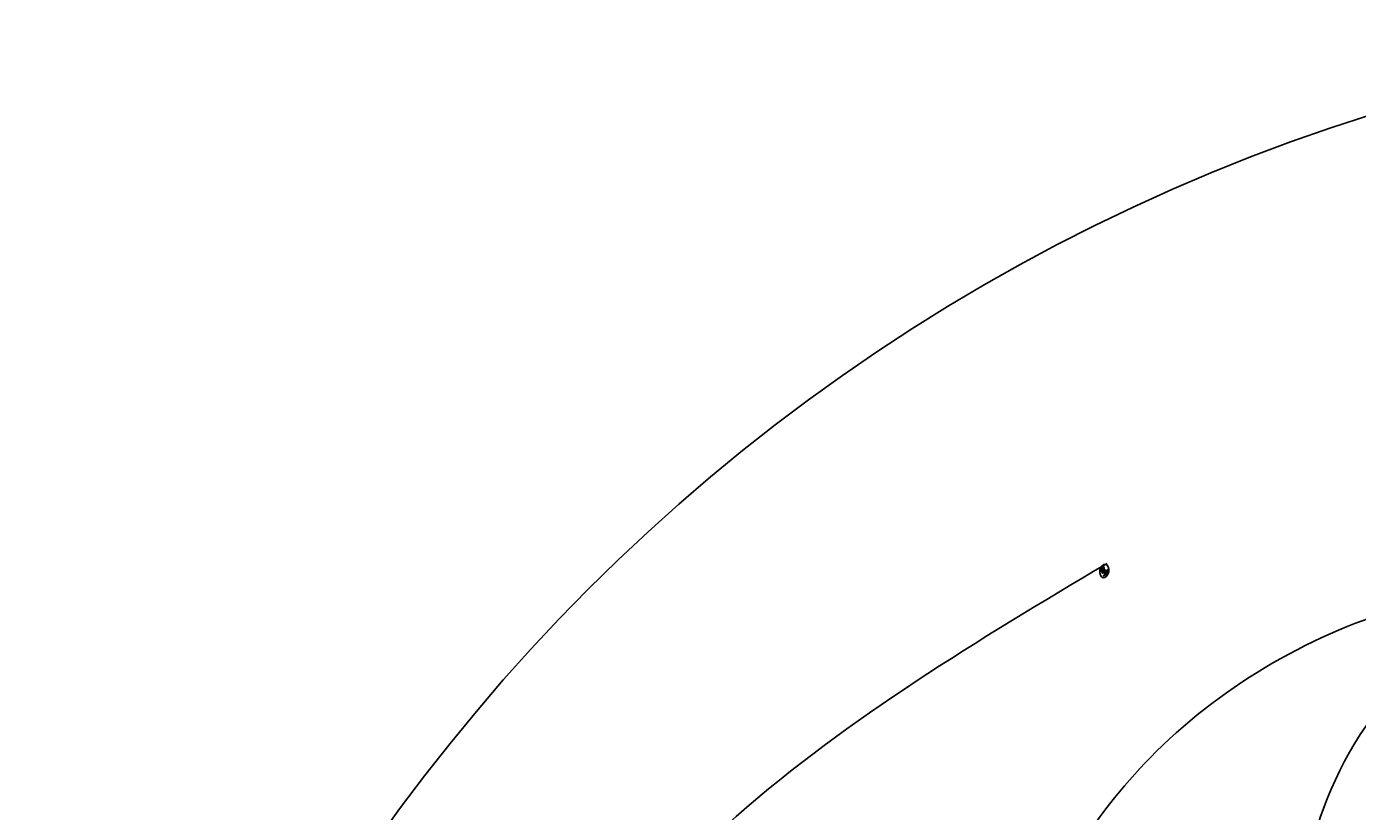
# Model space of a CAD drawing. Units: millimetres. Extents: x 8551 to 12751, y 3227 to 4712.
# Drawn here: x 9101 to 9118, y 4187 to 4197 of the extents above; entities that cross this region are included whole.
import ezdxf

# ---------------------------------------------------------------- set-up
doc = ezdxf.new("R2010")
doc.units = ezdxf.units.MM
doc.layers.add('H-08.木作(細線)', color=8, linetype='Continuous')
doc.layers.add('logo', color=8, linetype='Continuous', plot=False)
doc.styles.get("Standard").update_dxf_attribs({"font": 'arial.ttf'})

# ---------------------------------------------------------------- blocks, each defined once
blk = doc.blocks.new('logo')
at = {"layer": 'logo'}
h = blk.add_hatch(color=256, dxfattribs=at)
edge = h.paths.add_edge_path()
edge.add_ellipse((0.18, 0.6), major_axis=(0.323, 0.566), ratio=0.659111, start_angle=263.8576, end_angle=429.825)
edge.add_arc((0.02, 1.39), 0.399, 258.9967, 261.058)
edge.add_ellipse((0.18, 0.6), major_axis=(0.314, 0.551), ratio=0.659838, start_angle=263.243, end_angle=428.5195, ccw=False)
edge.add_arc((0.51, 0.37), 0.0433, 263.9962, 282.4455)
edge = h.paths.add_edge_path()
edge.add_ellipse((0.18, 0.6), major_axis=(0.314, 0.551), ratio=0.659838, start_angle=70.2744, end_angle=262.8394, ccw=False)
edge.add_arc((0.03, 1.2), 0.237, 245.2323, 248.2557, ccw=False)
edge.add_ellipse((0.18, 0.6), major_axis=(0.323, 0.566), ratio=0.659111, start_angle=71.1999, end_angle=263.5875)
edge.add_arc((0.5, 0.37), 0.0389, 266.4658, 288.3928, ccw=False)
edge = h.paths.add_edge_path(flags=17)
edge.add_line((0.2, 1.02), (0.2, 1.03))
edge.add_arc((0.02, 1.39), 0.399, 261.058, 296.4699, ccw=False)
edge.add_ellipse((0.18, 0.6), major_axis=(0.314, 0.551), ratio=0.659838, start_angle=68.5195, end_angle=70.2744)
edge.add_arc((0.03, 1.2), 0.237, 248.2557, 287.7329)
edge.add_arc((0.18, 0.84), 0.155, 119.2735, 139.7006)
edge.add_arc((0.45, 0.59), 0.526, 137.2638, 146.3296)
edge.add_arc((0.7, 0.49), 0.794, 150.4954, 153.1332)
edge.add_arc((0.17, 0.07), 0.799, 100.8186, 103.2077, ccw=False)
edge.add_arc((0.3, 0.68), 0.325, 138.9231, 148.8948, ccw=False)
edge.add_arc((0.62, 0.39), 0.758, 124.4657, 138.4002, ccw=False)
edge = h.paths.add_edge_path()
edge.add_arc((0.03, 1.2), 0.237, 233.3596, 245.2323)
edge.add_ellipse((0.18, 0.6), major_axis=(0.323, 0.566), ratio=0.659111, start_angle=69.825, end_angle=71.1999, ccw=False)
edge.add_arc((0.02, 1.39), 0.399, 251.1923, 258.9967, ccw=False)
h.paths.add_polyline_path([(-0.05, 0.82, -0.021859), (-0.02, 0.83, -0.004955), (-0.01, 0.85, 0.012967), (-0.05, 0.83, 0.223317), (-0.2, 0.65, 0.425243), (-0.17, 0.61, 0.393247), (-0.02, 0.74, -0.084558), (0.02, 0.84, 0.019194), (-0.02, 0.83, 0.004726), (-0.02, 0.82, 0.021148), (-0.04, 0.73, -0.080721), (-0.07, 0.66, -0.104113), (-0.11, 0.63, -0.094873), (-0.16, 0.62, -0.207877), (-0.18, 0.64, -0.223034), (-0.18, 0.67, -0.16869)], flags=17)
h.paths.add_polyline_path([(0.36, 0.97, 0.088592), (0.28, 0.95, 0.140724), (0.2, 0.82, -0.012272), (0.2, 0.81, -0.041532), (0.22, 0.8, 0.005558), (0.22, 0.82, -0.187874)], flags=17)
h.paths.add_polyline_path([(0.19, 0.73, 0.011592), (0.2, 0.77, 0.056884), (0.19, 0.79, -0.271208), (0.1, 0.71, -0.679677), (0.04, 0.82, -0.290071), (0.16, 0.82, -0.103922), (0.19, 0.79, 0.053349), (0.2, 0.81, -0.004508), (0.2, 0.82, 0.220604), (0.1, 0.86, -0.015501), (0.05, 0.85, 0.008768), (0.03, 0.85, 0.029539), (0.02, 0.84, 1.009367)], flags=17)
h.paths.add_polyline_path([(0.22, 0.8, -0.008928), (0.2, 0.77, -0.347678), (0.17, 0.63, 0.00727), (0.06, 0.58, -0.035606), (0.06, 0.58, 0.01139), (0.07, 0.57, 0.012101), (0.15, 0.61, 0.461639)], flags=17)
h.paths.add_polyline_path([(0.11, 0.67, 0.433181), (0.03, 0.63, 0.04486), (0.03, 0.62, -0.026783), (0.04, 0.62, -0.142026), (0.05, 0.64, -0.307429), (0.09, 0.66, -0.953401), (0.07, 0.62, 0.069613), (0.04, 0.62, 0.042891), (0.04, 0.62, -0.067719), (0.07, 0.61, 0.893379)], flags=17)
h.paths.add_polyline_path([(0.02, 0.61, -0.009243), (0.03, 0.61, -0.026651), (0.03, 0.62, 0.013684), (0.02, 0.62, 0.174326), (0, 0.61, 0.391287), (0.01, 0.57, 0.210555), (0.04, 0.56), (0.04, 0.56, 0.001326), (0.05, 0.57, -0.005065), (0.05, 0.57, -0.027528), (0.04, 0.57, -0.195292), (0.02, 0.58, -0.659298)], flags=17)
h.paths.add_polyline_path([(0.04, 0.62, 0.023127), (0.03, 0.61, 0.184672), (0.04, 0.57, 0.098355), (0.06, 0.58, -0.009788), (0.05, 0.58, -0.240413)], flags=17)
h.paths.add_polyline_path([(0.07, 0.57, -0.002039), (0.05, 0.57, 0.07599), (0.1, 0.55, 0.108431), (0.23, 0.55, -0.004552), (0.23, 0.56, -0.028332), (0.17, 0.55, -0.123708)], flags=17)
h.paths.add_polyline_path([(0.4, 0.74, -0.55173), (0.42, 0.69, -0.18979), (0.3, 0.57, -0.013881), (0.27, 0.56, 0.011039), (0.27, 0.56, 0.022162), (0.29, 0.56, -0.010966), (0.31, 0.57, -0.001761), (0.35, 0.58, 0.034744), (0.38, 0.6, 0.086103), (0.43, 0.67, 0.506659), (0.4, 0.76, 0.355205), (0.25, 0.67, 0.093422), (0.23, 0.56, 0.017263), (0.27, 0.56, -0.31391)], flags=17)
h.paths.add_polyline_path([(0.26, 0.55, -0.009702), (0.27, 0.55, -0.004936), (0.27, 0.56, -0.035369), (0.24, 0.55, -0.002587), (0.23, 0.55, 0.014405), (0.24, 0.53, -0.020509)], flags=17)
h.paths.add_polyline_path([(0.27, 0.55, -0.007857), (0.27, 0.55, 0.009702), (0.26, 0.55, 0.020509), (0.24, 0.53, 0.000681), (0.24, 0.53, -0.002588), (0.24, 0.53, -0.013713), (0.25, 0.53, -0.01198)], flags=17)
h.paths.add_polyline_path([(0.28, 0.52, -0.036579), (0.27, 0.55, 0.01198), (0.25, 0.53, 0.013411), (0.24, 0.53, 0.001089), (0.24, 0.53, 0.015933), (0.24, 0.43, -0.190203), (0.19, 0.3, -0.266161), (0.12, 0.27, -0.207317), (0.18, 0.48, -0.064593), (0.24, 0.53, -0.001017), (0.24, 0.53, -0.000681), (0.24, 0.53, 0.152538), (0.11, 0.38, 0.230241), (0.11, 0.24, 0.234095), (0.21, 0.27, 0.172717), (0.27, 0.37, 0.028132), (0.28, 0.44, -0.014352), (0.28, 0.46, 0.062016), (0.31, 0.45, 0.349487), (0.46, 0.53, 0.392407), (0.44, 0.61, 0.130108), (0.38, 0.6, 0.001865), (0.35, 0.58, -0.054721), (0.29, 0.56, 0.014593), (0.27, 0.55, 0.007857), (0.27, 0.55, -0.01108), (0.3, 0.56, -0.100678), (0.41, 0.59, -0.349203), (0.43, 0.57, -0.402437), (0.32, 0.46, -0.009974), (0.32, 0.47, 0.613372), (0.29, 0.51, 0.175713), (0.28, 0.5, -0.002484), (0.28, 0.49, -0.463644), (0.3, 0.49, -0.513768), (0.3, 0.47, -0.075052), (0.28, 0.48, 0.007944)], flags=17)
h.paths.add_polyline_path([(0.31, 0.45, -0.062016), (0.28, 0.46, -0.007786), (0.28, 0.44, 0.027572), (0.28, 0.41, 0.0582), (0.28, 0.4, 0.26466), (0.38, 0.29, 0.315327), (0.49, 0.33, -0.025867), (0.49, 0.33, -0.380363), (0.35, 0.33, -0.153954), (0.31, 0.4, -0.090831)], flags=17)
h.paths.add_polyline_path([(0.46, 0.37, 0.336432), (0.49, 0.33, 0.025867), (0.49, 0.33, 0.026394), (0.5, 0.33, -0.025927), (0.49, 0.33, -0.173285), (0.47, 0.35, -0.685315), (0.49, 0.38, -0.491027), (0.5, 0.35, -0.040547), (0.49, 0.33, 0.025927), (0.5, 0.33, 0.139653), (0.51, 0.36, 1.004843)], flags=17)
h.paths.add_polyline_path([(0.41, 1, 0.143839), (0.35, 1, 0.069213), (0.28, 0.95, -0.088592), (0.36, 0.97, 0.404636)], flags=17)
h.paths.add_polyline_path([(0.27, 0.95, -0.01627), (0.28, 0.95, -0.069213), (0.35, 1, 0.037626), (0.22, 0.93, -0.082213), (0.04, 0.85, 0.004306), (0.02, 0.85, 0.008989), (0.02, 0.84, -0.006474), (0.03, 0.85, -0.136946), (0.1, 0.86, 0.054668)], flags=17)
for points in [[(0.02, 0.84, 0.019194), (-0.02, 0.83, 0.004726), (-0.02, 0.82, -0.044587), (-0.04, 0.73, -0.07623), (-0.08, 0.67, -0.235864), (-0.16, 0.62, -0.450297), (-0.18, 0.67, -0.16869), (-0.05, 0.82, -0.021859), (-0.02, 0.83, -0.004955), (-0.01, 0.85, 0.012967), (-0.05, 0.83, 0.223317), (-0.2, 0.65, 0.425243), (-0.17, 0.61, 0.393247), (-0.02, 0.74, -0.084558)], [(-0.16, 0.62, -0.206522), (-0.18, 0.64, 0.207877), (-0.16, 0.62, 0.024305), (-0.15, 0.62, -0.043373)], [(0.27, 0.56, -0.011039), (0.27, 0.56, -0.017263), (0.23, 0.56, 0.004552), (0.23, 0.55, 0.002587), (0.24, 0.55, 0.035369)]]:
    blk.add_hatch(color=256, dxfattribs=at).paths.add_polyline_path(points)
h = blk.add_hatch(color=256, dxfattribs=at)
edge = h.paths.add_edge_path()
edge.add_ellipse((0.18, 0.6), major_axis=(0.314, 0.551), ratio=0.659838, start_angle=68.5195, end_angle=70.2744, ccw=False)
edge.add_arc((0.02, 1.39), 0.399, 258.9967, 261.058, ccw=False)
edge.add_ellipse((0.18, 0.6), major_axis=(0.323, 0.566), ratio=0.659111, start_angle=69.825, end_angle=71.1999)
edge.add_arc((0.03, 1.2), 0.237, 245.2323, 248.2557)
h = blk.add_hatch(color=256, dxfattribs=at)
h.paths.add_polyline_path([(0.22, 0.8, 0.041532), (0.2, 0.81, 0.012272), (0.2, 0.82, 0.004508), (0.2, 0.81, -0.053349), (0.19, 0.79, -0.056884), (0.2, 0.77, 0.008928)])
h.paths.add_polyline_path([(0.02, 0.84, -0.008989), (0.02, 0.85, 0.010425), (-0.01, 0.85, 0.004955), (-0.02, 0.83, -0.019194)])
h.paths.add_polyline_path([(0.1, 0.86, 0.136946), (0.03, 0.85, -0.008768), (0.05, 0.85, 0.015501)])
h.paths.add_polyline_path([(0.04, 0.62, 0.026783), (0.03, 0.62, 0.026651), (0.03, 0.61, -0.023127), (0.04, 0.62, -0.042891)])
h.paths.add_polyline_path([(0.07, 0.57, -0.01139), (0.06, 0.58, -0.098355), (0.04, 0.57, 0.027528), (0.05, 0.57, 0.005065), (0.05, 0.57, 0.002039)])
for p, q in [((0.04, 0.56), (0.04, 0.56)), ((0.2, 1.03), (0.2, 1.02))]:
    blk.add_line(p, q, dxfattribs=at)
at = {"layer": 'logo', "lineweight": 0}
for p, q in [((0.04, 0.56), (0.04, 0.56)), ((0.2, 1.02), (0.2, 1.03))]:
    blk.add_line(p, q, dxfattribs=at)
at = {"layer": 'logo'}
for points in [[(-0.17, 0.61, -0.425243), (-0.2, 0.65, -0.223317), (-0.05, 0.83, -0.027703), (0.04, 0.85, 0.082213), (0.22, 0.93, -0.037626), (0.35, 1, -0.143839), (0.41, 1, -0.872775)], [(-0.16, 0.62, -0.434531), (-0.18, 0.67, -0.16869), (-0.05, 0.82, 0.909183)], [(0.2, 1.02, 0.060876), (0.06, 0.9, 0.137716), (-0.02, 0.74, -0.393247), (-0.17, 0.61, 79.578459)], [(-0.11, 1.01, 0.200172), (0.2, 1.03, -0.066965)], [(-0.11, 1.01, 0.241802), (0.1, 0.98, 0.575938)], [(-0.05, 0.82, -0.056349), (0.05, 0.85, 0.070229), (0.27, 0.95, 0.769245)], [(-0.02, 0.82, 0.021148), (-0.04, 0.73, 0.658186)], [(0.06, 0.94, 0.039578), (0.01, 0.88, 0.021193), (-0.02, 0.82, 0.700396)], [(0.04, 0.56, -0.210555), (0.01, 0.57, -0.391287), (0, 0.61, -0.174326), (0.02, 0.62, -0.110406), (0.07, 0.62, 0.953401), (0.09, 0.66)], [(0.22, 0.82, -0.026083), (0.19, 0.73, -1.009367), (0.02, 0.84, 0.624773)], [(0.06, 0.58, -0.338614), (0.02, 0.58, -0.659298), (0.02, 0.61, -0.100316), (0.07, 0.61, 0.893379), (0.11, 0.67, 0.433181), (0.03, 0.63, 0.289299), (0.05, 0.57, 0.081086), (0.1, 0.55, -0.684784)], [(0.02, 0.84, -0.416943), (0.2, 0.81, 0.828532)], [(0.2, 0.81, -0.329321), (0.1, 0.71, -0.679677), (0.04, 0.82, 0.415871)], [(0.04, 0.82, -0.290071), (0.16, 0.82, -0.539799), (0.17, 0.63, 0.00727), (0.06, 0.58, -1.51475)], [(0.09, 0.66, 0.307429), (0.05, 0.64, 0.446432), (0.05, 0.58, 0.145269), (0.17, 0.55, -0.214979)], [(0.15, 0.61, -0.015466), (0.04, 0.56, 0.608014)], [(0.1, 0.98, 0.089367), (0.06, 0.94, 0.028397)], [(0.28, 0.46, -0.035926), (0.27, 0.37, -0.172717), (0.21, 0.27, -0.234095), (0.11, 0.24, -0.230241), (0.11, 0.38, -0.17359), (0.26, 0.55)], [(0.1, 0.55, 0.111049), (0.24, 0.55, 0.147976), (0.38, 0.6, 0.393525)], [(0.24, 0.53, 0.016972), (0.24, 0.43, -0.190203), (0.19, 0.3, -0.266161), (0.12, 0.27, -0.290937), (0.25, 0.53, 0.211969)], [(0.2, 0.81, -0.513007), (0.15, 0.61, -1.702754)], [(0.17, 0.55, 0.059536), (0.3, 0.57, 0.18979), (0.42, 0.69, 0.55173), (0.4, 0.74, 0.38162), (0.28, 0.52, -0.007944), (0.28, 0.48, -0.007944)], [(0.19, 1.02, 0.002733), (0.2, 1.02)], [(0.35, 1, 0.216717), (0.2, 0.81, 0.638327)], [(0.36, 0.97, 0.187874), (0.22, 0.82, 0.783226)], [(0.38, 0.6, 0.086103), (0.43, 0.67, 0.506659), (0.4, 0.76, 0.355205), (0.25, 0.67, 0.113269), (0.24, 0.53, 0.583131)], [(0.25, 0.53, -0.023063), (0.3, 0.56, -0.100678), (0.41, 0.59, -0.349203), (0.43, 0.57, -0.402437), (0.32, 0.46, -0.247136)], [(0.26, 0.55, -0.035274), (0.31, 0.57, -0.003626), (0.38, 0.6, 0.389489)], [(0.27, 0.95, -0.105013), (0.36, 0.97, 0.404636), (0.41, 1, 1.743742)], [(0.38, 0.6, -0.130108), (0.44, 0.61, -0.392407), (0.46, 0.53, -0.420619), (0.28, 0.46, -0.420619)], [(0.28, 0.5, -0.175713), (0.29, 0.51, -0.613372), (0.32, 0.47)], [(0.3, 0.47, 0.513768), (0.3, 0.49, 0.463644), (0.28, 0.49, 0.463644)], [(0.3, 0.47, -0.075052), (0.28, 0.48)], [(0.31, 0.45, 0.090831), (0.31, 0.4, 0.169704), (0.36, 0.32)], [(0.32, 0.47, 0.009974), (0.32, 0.46, 0.009974)], [(0.51, 0.36, -0.166662), (0.49, 0.33, -0.70739)]]:
    blk.add_lwpolyline(points, format="xyb", dxfattribs=at)
at = {"layer": 'logo', "lineweight": 0}
for centre, radius, start, end in [((0.07, 0.58), 0.28, 114.7362, 165.0904), ((-0.16, 0.65), 0.0374, 171.8348, 263.9838), ((0.09, 0.56), 0.292, 119.8523, 158.1526), ((-0.15, 0.65), 0.0336, 149.7688, 246.7364), ((-0.16, 0.76), 0.146, 267.5844, 353.4527), ((-0.17, 0.73), 0.111, 272.2715, 325.3573), ((0.02, 1.39), 0.399, 251.1923, 296.4699), ((-0.26, 0.8), 0.225, 324.2142, 341.6511), ((0.17, 0.07), 0.799, 103.2077, 106.1792), ((0.14, 0.4), 0.462, 110.1482, 115.1572), ((-0.51, 0.9), 0.5, 339.9296, 350.1414), ((0.7, 0.49), 0.794, 153.1332, 154.2687), ((0.7, 0.49), 0.794, 153.1332, 154.2687), ((0.14, 0.4), 0.462, 105.7498, 110.1482), ((0.14, 0.4), 0.462, 105.7498, 110.1482), ((0.3, 0.68), 0.325, 150.9548, 170.2881), ((0.7, 0.49), 0.794, 154.2687, 155.3518), ((0.7, 0.49), 0.794, 150.4954, 153.1332), ((0.17, 0.07), 0.799, 100.8186, 103.2077), ((0.17, 0.07), 0.799, 100.8186, 103.2077), ((0.02, 0.59), 0.027, 151.6425, 237.1215), ((0.1, 0.78), 0.101, 147.8295, 328.8978), ((0.03, 0.58), 0.0386, 98.6046, 138.1597), ((0.45, 0.59), 0.526, 137.2638, 146.3296), ((0.03, 0.6), 0.0177, 105.7526, 239.3398), ((0.03, 0.61), 0.0459, 234.5859, 282.1467), ((0.3, 0.68), 0.325, 138.9231, 148.8948), ((0.1, 0.73), 0.131, 121.8036, 128.5716), ((0.17, 0.07), 0.799, 99.8317, 100.8186), ((0.3, 0.68), 0.325, 148.8948, 150.9548), ((0.14, 0.4), 0.462, 104.2662, 105.7498), ((0.3, 0.68), 0.325, 148.8948, 150.9548), ((0.05, 0.51), 0.117, 102.4178, 105.5537), ((0.05, 0.49), 0.123, 101.6186, 103.7368), ((0.04, 0.61), 0.0383, 230.8646, 275.0659), ((0.1, 0.73), 0.131, 90.6121, 121.8036), ((0.14, 0.4), 0.462, 102.2567, 104.2662), ((0.09, 0.78), 0.0664, 143.3048, 280.117), ((0.09, 0.61), 0.0622, 70.679, 164.3644), ((0.09, 0.62), 0.064, 167.0919, 177.3661), ((0.05, 0.51), 0.117, 96.281, 102.4178), ((0.05, 0.49), 0.123, 96.3193, 101.6186), ((0.05, 0.51), 0.117, 96.281, 102.4178), ((0.09, 0.62), 0.064, 177.3661, 183.4727), ((0.05, 0.49), 0.123, 96.3193, 101.6186), ((0.09, 0.62), 0.064, 177.3661, 183.4727), ((0.09, 0.62), 0.064, 183.4727, 225.325), ((-0.1, 1.46), 0.618, 283.2744, 302.0739), ((0.1, 0.73), 0.11, 60.1861, 124.8898), ((0.08, 0.61), 0.0419, 133.7672, 166.1009), ((0.05, 0.51), 0.117, 80.3525, 96.281), ((0.08, 0.61), 0.0419, 166.1009, 175.9249), ((0.05, 0.49), 0.123, 80.8228, 96.3193), ((0.08, 0.61), 0.0419, 175.9249, 229.9973), ((0.08, 0.61), 0.0419, 166.1009, 175.9249), ((0.04, 0.61), 0.0383, 275.0659, 297.535), ((-0.68, 2.39), 1.97, 291.5203, 291.8241), ((0.09, 0.62), 0.064, 225.325, 231.6324), ((-0.19, 1.69), 0.875, 285.3109, 288.8633), ((0.08, 0.63), 0.0367, 83.4964, 151.8522), ((0.16, 0.76), 0.211, 238.695, 240.9381), ((-0.68, 2.39), 1.97, 291.8241, 292.2914), ((0.13, 0.7), 0.155, 239.2194, 256.6015), ((0.13, 0.7), 0.155, 238.0585, 239.2194), ((0.62, 0.39), 0.758, 124.4657, 138.4002), ((0.18, 0.84), 0.155, 119.2735, 139.7006), ((1.92, -2.98), 4.02, 115.8994, 117.5656), ((0.04, 0.61), 0.0383, 297.535, 305.6919), ((0.16, 0.76), 0.211, 240.9381, 243.5484), ((0.09, 0.65), 0.0353, 243.9263, 51.0341), ((0.08, 0.64), 0.0217, 251.3968, 65.9306), ((-0.68, 2.39), 1.97, 292.2914, 295.0645), ((0.16, 0.76), 0.211, 243.5484, 271.7569), ((0.26, 0.31), 0.166, 155.203, 207.0666), ((-0.19, 1.69), 0.875, 288.8633, 301.3798), ((0.1, 0.73), 0.131, 40.8505, 90.6121), ((0.08, 0.83), 0.116, 281.7653, 342.4614), ((0.16, 0.86), 0.321, 258.87, 283.6239), ((0.41, 0.25), 0.329, 122.0966, 156.7882), ((0.39, 0.3), 0.273, 124.9761, 186.879), ((0.1, 0.73), 0.13, 292.5765, 31.6961), ((0.1, 0.72), 0.114, 36.3079, 60.04), ((0.1, 0.72), 0.114, 306.5995, 23.2852), ((0.14, 1.13), 0.581, 272.9888, 279.4802), ((0.08, 0.83), 0.116, 342.4614, 354.6764), ((0.08, 0.83), 0.116, 342.4614, 354.6764), ((0.1, 0.72), 0.114, 23.2852, 36.3079), ((0.1, 0.72), 0.114, 23.2852, 36.3079), ((-0.61, 1.07), 0.874, 336.959, 339.6154), ((0.47, 0.74), 0.286, 131.3266, 163.3678), ((0.47, 0.74), 0.286, 163.3678, 164.401), ((0.1, 0.73), 0.131, 38.0381, 40.8505), ((0.47, 0.74), 0.286, 163.3678, 164.401), ((0.1, 0.73), 0.131, 38.0381, 40.8505), ((0.1, 0.73), 0.13, 31.6961, 41.2089), ((0.1, 0.73), 0.13, 31.6961, 41.2089), ((-0.61, 1.07), 0.874, 339.6154, 341.6615), ((-0.61, 1.07), 0.874, 339.6154, 341.6615), ((0.71, 0.13), 0.935, 112.6486, 121.2678), ((0.49, 0.72), 0.291, 117.4328, 159.9943), ((-0.61, 1.07), 0.874, 341.6615, 342.9354), ((0.14, 1.13), 0.581, 279.4802, 283.4362), ((0.55, 0.57), 0.32, 182.4453, 183.4886), ((0.16, 0.86), 0.321, 283.6239, 284.2167), ((0.55, 0.57), 0.32, 183.4886, 186.7897), ((0.22, 0.81), 0.256, 273.4512, 281.5539), ((0.41, 0.25), 0.329, 117.3968, 122.0966), ((0.4, 0.3), 0.281, 122.374, 125.4474), ((-0.3, 0.45), 0.545, 7.5429, 8.1488), ((0.55, 0.57), 0.32, 186.7897, 186.9458), ((0.38, 0.63), 0.137, 82.2276, 160.4489), ((0.52, 0.03), 0.577, 115.5374, 118.2829), ((0.44, 0.18), 0.406, 114.5532, 116.7766), ((0.38, 0.75), 0.226, 115.8995, 119.6279), ((0.46, 0.56), 0.187, 109.838, 179.5483), ((0.14, 1.13), 0.581, 283.4362, 286.6173), ((0.46, 0.56), 0.187, 179.5483, 182.0782), ((0.22, 0.81), 0.256, 281.5539, 286.6322), ((0.44, 0.18), 0.406, 111.2089, 114.5532), ((0.52, 0.03), 0.577, 112.9982, 115.5374), ((0.46, 0.56), 0.187, 182.0782, 183.2094), ((0.46, 0.56), 0.187, 183.2094, 185.01), ((0.46, 0.56), 0.187, 185.01, 193.3895), ((0.47, 0.74), 0.286, 115.4894, 131.3266), ((0.47, 0.74), 0.286, 115.4894, 131.3266), ((0.38, 0.75), 0.226, 95.6485, 115.8995), ((0.38, 0.75), 0.226, 95.6485, 115.8995), ((0.34, 0.58), 0.136, 244.3758, 335.626), ((-1.08, 0.39), 1.36, 3.6768, 5.4974), ((0.29, 0.48), 0.0241, 86.756, 126.6195), ((-1.08, 0.39), 1.36, 4.2266, 4.7959), ((0.29, 0.48), 0.0148, 48.9877, 148.4858), ((0.32, 0.54), 0.0724, 235.2903, 252.4587), ((0.6, 0.44), 0.32, 175.9493, 185.5558), ((0.34, 0.58), 0.136, 244.3758, 258.5706), ((0.6, 0.44), 0.32, 175.9493, 185.5558), ((0.32, 0.4), 0.038, 179.2922, 192.6156), ((0.42, 0.43), 0.142, 192.9154, 252.2115), ((0.22, 0.81), 0.256, 286.6322, 299.1609), ((0.44, 0.18), 0.406, 108.6958, 111.2089), ((0.3, 0.48), 0.0251, 327.1994, 93.2945), ((0.22, 0.78), 0.227, 292.2367, 335.222), ((0.43, 0.3), 0.29, 94.0374, 117.0335), ((0.29, 0.48), 0.016, 301.3037, 50.0743), ((2.55, -4.36), 5.41, 114.0704, 114.474), ((0.46, 0.43), 0.143, 189.1555, 227.6818), ((0.32, 0.58), 0.111, 267.175, 354.8617), ((0.43, 0.44), 0.113, 165.2767, 167.5624), ((0.42, 0.41), 0.104, 219.3152, 312.3495), ((0.39, 0.9), 0.101, 81.2439, 113.9848), ((0.22, 0.81), 0.256, 299.1609, 307.1205), ((2.55, -4.36), 5.41, 113.6429, 114.0704), ((0.37, 1.01), 0.0392, 258.5502, 346.6702), ((0.21, 0.8), 0.262, 310.2009, 329.8856), ((0.42, 0.5), 0.103, 81.5328, 111.1847), ((0.41, 0.39), 0.106, 252.0283, 322.0343), ((0.38, 0.7), 0.0613, 327.2799, 74.7579), ((0.39, 0.7), 0.0345, 330.444, 85.9913), ((0.41, 0.56), 0.0267, 8.5098, 85.5073), ((0.41, 0.55), 0.0627, 337.3085, 63.01), ((0.49, 0.36), 0.0248, 345.864, 166.4176), ((0.5, 0.37), 0.0389, 177.6916, 252.0699), ((0.49, 0.36), 0.0192, 85.2505, 222.9442), ((0.51, 0.37), 0.0433, 213.0653, 252.3889), ((0.48, 0.36), 0.0263, 331.2506, 75.8597), ((0.43, 0.4), 0.0917, 317.7365, 327.0242), ((0.51, 0.37), 0.0433, 252.3889, 295.424), ((0.5, 0.37), 0.0389, 252.0699, 306.6919)]:
    blk.add_arc(centre, radius, start, end, dxfattribs=at)
at = {"layer": 'logo'}
for major_axis, ratio in [((0.323, 0.566), 0.659111), ((0.314, 0.551), 0.659838)]:
    blk.add_ellipse((0.18, 0.6), major_axis=major_axis, ratio=ratio, dxfattribs=at)
at = {"layer": 'logo', "insert": (-0.18, 0.21), "char_height": 0.0564, "width": 0.7641, "attachment_point": 1}
blk.add_mtext('{\\fVerdana|b0|i1|c0|p34;GOODWARE}', dxfattribs=at)
blk = doc.blocks.new('SE-21052L-d')
at = {"layer": 'H-08.木作(細線)', "ltscale": 0.2}
blk.add_arc((-91.365, -49.104), 25.448, 180.5691, 341.7573, dxfattribs=at)
for points, knots in [([(-98.013, -57.526), (-97.829, -56.96), (-97.398, -55.637), (-95.705, -53.734), (-92.736, -54.048), (-91.792, -56.439), (-92.279, -59.431), (-95.64, -62.636), (-101.691, -63.209), (-108.555, -60.753), (-113.884, -51.777), (-113.213, -40.616), (-107.974, -29.803), (-100.896, -19.568), (-87.387, -14.479), (-75.711, -14.061), (-68.968, -14.809), (-66.9, -15.039)], [0, 0, 0, 0, 1.787466, 4.171115, 7.106903, 8.71955, 11.32979, 15.806803, 21.448144, 28.787519, 36.408364, 51.00142, 60.062797, 72.568663, 87.132299, 101.231218, 107.470552, 107.470552, 107.470552, 107.470552]), ([(-98.013, -57.526), (-97.829, -56.96), (-97.398, -55.637), (-95.705, -53.734), (-92.736, -54.048), (-91.792, -56.439), (-92.279, -59.431), (-95.64, -62.636), (-101.691, -63.209), (-108.555, -60.753), (-113.884, -51.777), (-113.213, -40.616), (-107.974, -29.803), (-100.896, -19.568), (-87.387, -14.479), (-75.711, -14.061), (-68.968, -14.809), (-66.9, -15.039)], [0, 0, 0, 0, 1.787466, 4.171115, 7.106903, 8.71955, 11.32979, 15.806803, 21.448144, 28.787519, 36.408364, 51.00142, 60.062797, 72.568663, 87.132299, 101.231218, 107.470552, 107.470552, 107.470552, 107.470552]), ([(-87.086, -70.115), (-85.139, -69.734), (-80.641, -68.855), (-74.202, -64.446), (-72.118, -57.302), (-71.466, -51.588), (-72.939, -48.027), (-75.11, -46.58), (-76.984, -46.875), (-77.836, -47.552), (-78.127, -47.878)], [0, 0, 0, 0, 8.839558, 20.413303, 32.430845, 40.711372, 45.66368, 48.757656, 51.558589, 53.463818, 53.463818, 53.463818, 53.463818]), ([(-86.674, -59.15), (-86.937, -59.439), (-87.53, -60.45), (-87.684, -62.271), (-87.597, -64.365), (-88.623, -66.236), (-90.267, -67.511), (-92.809, -67.995), (-95.439, -67.181), (-98.555, -66.173), (-100.691, -66.031), (-101.915, -65.95)], [6.200559, 6.200559, 6.200559, 6.200559, 7.925105, 11.247529, 14.203145, 17.127943, 20.355952, 23.173676, 28.296398, 32.344453, 37.779334, 37.779334, 37.779334, 37.779334]), ([(-85.109, -59.167), (-84.468, -59.142), (-83.342, -59.098), (-82.098, -60.858), (-82.68, -63.27), (-84.176, -65.771), (-86.902, -67.896), (-90.429, -68.508), (-92.682, -67.912), (-93.688, -67.646)], [0, 0, 0, 0, 1.796018, 3.158169, 5.752826, 8.639348, 11.920115, 15.768709, 18.872151, 18.872151, 18.872151, 18.872151]), ([(-87.622, -61.85), (-87.775, -62.102), (-88.438, -63.088), (-89.862, -64.65), (-91.982, -65.656), (-93.35, -65.897), (-93.787, -65.974)], [9.896065, 9.896065, 9.896065, 9.896065, 11.175538, 15.035611, 19.254957, 21.233251, 21.233251, 21.233251, 21.233251])]:
    blk.add_open_spline(points, degree=3, knots=knots, dxfattribs=at)
at = {"layer": 'H-08.木作(細線)', "xscale": 0.13824, "yscale": 0.13824, "zscale": 0.13824}
blk.add_blockref('logo', (-87.043, -70.115), dxfattribs=at)

msp = doc.modelspace()

# ---------------------------------------------------------------- block references
at = {"rotation": 199.7497275676617}
msp.add_blockref('SE-21052L-d', (9056.894, 4094.674), dxfattribs=at)

doc.saveas('drawing.dxf')
